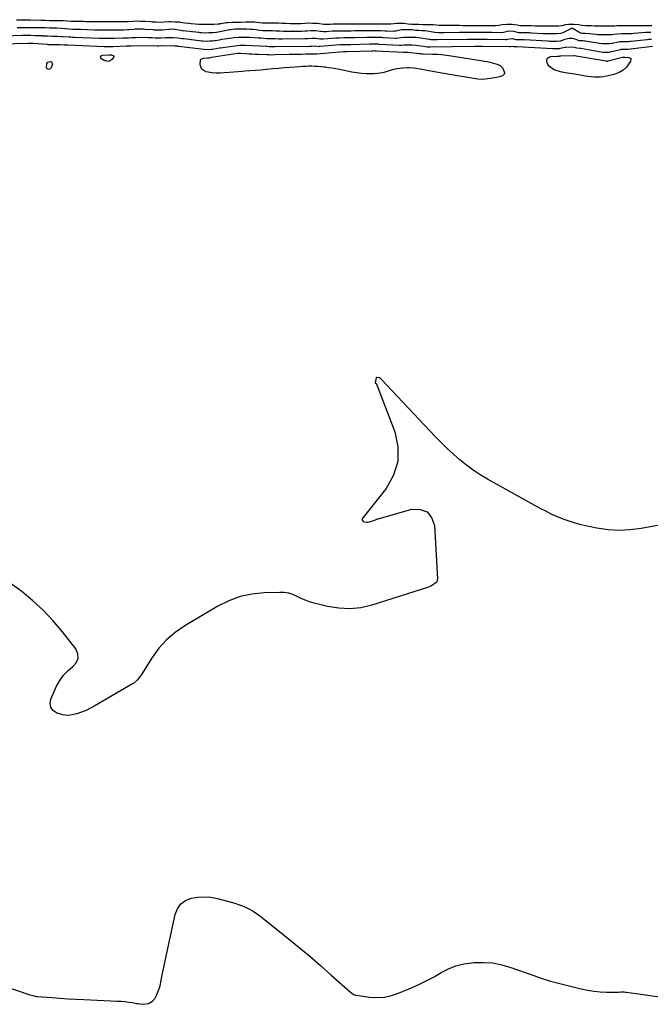
# Model space of a CAD drawing. Units: inches. Extents: x 1874759 to 1880127, y 443342 to 448657.
# Drawn here: x 1875482 to 1876091, y 447616 to 448568 of the extents above; entities that cross this region are included whole.
import ezdxf

# ---------------------------------------------------------------- set-up
doc = ezdxf.new("R2010")
doc.units = ezdxf.units.IN
doc.header["$MEASUREMENT"] = 0
doc.layers.add('7', color=7, linetype='Continuous')
doc.layers.add('8', color=7, linetype='Continuous')

msp = doc.modelspace()

# ---------------------------------------------------------------- linework, layer by layer
at = {"layer": '7', "color": 18}
for points in [[(1875478.53, 448567.71, 1636), (1875484.15, 448567.76, 1636), (1875484.36, 448567.76, 1636), (1875484.98, 448567.76, 1636), (1875487.38, 448567.7, 1636), (1875489.77, 448567.63, 1636), (1875491.08, 448567.59, 1636), (1875491.74, 448567.58, 1636), (1875491.96, 448567.57, 1636), (1875502.03, 448567.38, 1636), (1875502.4, 448567.37, 1636), (1875506.43, 448567.26, 1636), (1875510.84, 448567.13, 1636), (1875512.37, 448567.12, 1636), (1875518.81, 448567.12, 1636), (1875519.44, 448567.11, 1636), (1875520.37, 448567.1, 1636), (1875523.9, 448567.06, 1636), (1875527.87, 448566.67, 1636), (1875531.1, 448566.45, 1636), (1875533.89, 448566.42, 1636), (1875536.44, 448566.32, 1636), (1875540.34, 448566.2, 1636), (1875543.63, 448566.18, 1636), (1875545.58, 448566.15, 1636), (1875549.29, 448566.05, 1636), (1875552.66, 448565.99, 1636), (1875554.67, 448565.98, 1636), (1875556.01, 448565.98, 1636), (1875558.69, 448565.98, 1636), (1875561.37, 448565.98, 1636), (1875565.44, 448565.98, 1636), (1875569.28, 448565.96, 1636), (1875572.47, 448565.94, 1636), (1875575.35, 448565.95, 1636), (1875578.18, 448565.96, 1636), (1875581.92, 448565.94, 1636), (1875585.04, 448565.97, 1636), (1875586.9, 448566.07, 1636), (1875591.43, 448566.47, 1636), (1875595.04, 448566.53, 1636), (1875598.78, 448566.5, 1636), (1875602.42, 448566.41, 1636), (1875603.05, 448566.37, 1636), (1875608.49, 448565.94, 1636), (1875609.74, 448565.85, 1636), (1875613.51, 448565.66, 1636), (1875617.36, 448565.51, 1636), (1875621.21, 448565.65, 1636), (1875625.99, 448566.05, 1636), (1875627.75, 448566.01, 1636), (1875632.14, 448565.8, 1636), (1875635.76, 448565.61, 1636), (1875636.72, 448565.51, 1636), (1875641.19, 448564.75, 1636), (1875644.92, 448564.3, 1636), (1875647.45, 448564.15, 1636), (1875651.2, 448563.87, 1636), (1875654.85, 448563.56, 1636), (1875658.76, 448563.36, 1636), (1875662.02, 448563.29, 1636), (1875665.37, 448563.37, 1636), (1875669.41, 448563.52, 1636), (1875673.49, 448563.76, 1636), (1875674.93, 448563.92, 1636), (1875675.63, 448564.02, 1636), (1875676.32, 448564.13, 1636), (1875681.26, 448564.96, 1636), (1875683.27, 448565.17, 1636), (1875687.53, 448565.26, 1636), (1875691.3, 448565.33, 1636), (1875693.79, 448565.39, 1636), (1875695.32, 448565.42, 1636), (1875700.15, 448565.54, 1636), (1875704.2, 448565.57, 1636), (1875708.73, 448565.55, 1636), (1875713.44, 448565.08, 1636), (1875716.24, 448564.85, 1636), (1875718.27, 448564.78, 1636), (1875723.01, 448564.78, 1636), (1875727.76, 448564.76, 1636), (1875731.79, 448564.65, 1636), (1875735.15, 448564.52, 1636), (1875739.18, 448564.37, 1636), (1875743.2, 448564.21, 1636), (1875747.27, 448564.1, 1636), (1875750.01, 448564.05, 1636), (1875753.37, 448564.02, 1636), (1875757.24, 448564.41, 1636), (1875759.62, 448564.58, 1636), (1875764.59, 448564.4, 1636), (1875769.54, 448564.3, 1636), (1875771.49, 448564.14, 1636), (1875775.79, 448563.53, 1636), (1875779.41, 448563.49, 1636), (1875781.84, 448563.57, 1636), (1875784.79, 448563.63, 1636), (1875788.83, 448563.67, 1636), (1875792.88, 448563.71, 1636), (1875796.93, 448563.75, 1636), (1875800.29, 448563.78, 1636), (1875804.34, 448563.82, 1636), (1875808.39, 448563.84, 1636), (1875811.62, 448563.85, 1636), (1875813.58, 448563.85, 1636), (1875817.74, 448563.83, 1636), (1875821.98, 448563.79, 1636), (1875826.23, 448563.75, 1636), (1875829.77, 448563.72, 1636), (1875834.01, 448563.68, 1636), (1875837.83, 448563.62, 1636), (1875840.29, 448563.61, 1636), (1875843.28, 448563.95, 1636), (1875846.11, 448564.45, 1636), (1875848.31, 448564.49, 1636), (1875851.22, 448564.46, 1636), (1875853.08, 448564.4, 1636), (1875857.12, 448563.9, 1636), (1875860.54, 448563.54, 1636), (1875864.34, 448563.41, 1636), (1875867.51, 448563.34, 1636), (1875871.31, 448563.26, 1636), (1875875.1, 448563.18, 1636), (1875878.9, 448563.09, 1636), (1875881.43, 448563.03, 1636), (1875884.31, 448562.85, 1636), (1875887.19, 448562.63, 1636), (1875890.68, 448562.51, 1636), (1875894.9, 448562.43, 1636), (1875899.24, 448562.41, 1636), (1875903.35, 448562.37, 1636), (1875906.8, 448562.32, 1636), (1875910.24, 448562.31, 1636), (1875911.62, 448562.31, 1636), (1875914.37, 448562.31, 1636), (1875917.12, 448562.31, 1636), (1875919.87, 448562.31, 1636), (1875922.61, 448562.31, 1636), (1875925.36, 448562.31, 1636), (1875928.1, 448562.31, 1636), (1875930.86, 448562.31, 1636), (1875933.61, 448562.31, 1636), (1875938.41, 448562.31, 1636), (1875941.84, 448562.3, 1636), (1875944.59, 448562.37, 1636), (1875947.84, 448562.96, 1636), (1875952.76, 448563.43, 1636), (1875957.56, 448563.38, 1636), (1875962.49, 448562.68, 1636), (1875965.04, 448562.23, 1636), (1875968.37, 448562.09, 1636), (1875972.41, 448562.06, 1636), (1875976.45, 448562.02, 1636), (1875979.8, 448561.97, 1636), (1875983.26, 448561.88, 1636), (1875987.36, 448561.78, 1636), (1875991.44, 448561.77, 1636), (1875994.25, 448561.78, 1636), (1875998.42, 448561.82, 1636), (1876002.6, 448561.85, 1636), (1876006.1, 448562.17, 1636), (1876009.51, 448563.03, 1636), (1876011.91, 448563.31, 1636), (1876014.68, 448563.34, 1636), (1876017.23, 448563.36, 1636), (1876021.89, 448563.19, 1636), (1876025.05, 448562.36, 1636), (1876028.45, 448562.07, 1636), (1876031.25, 448562.09, 1636), (1876034.45, 448562.05, 1636), (1876037.2, 448561.91, 1636), (1876040.7, 448561.83, 1636), (1876044.15, 448561.83, 1636), (1876045.54, 448561.83, 1636), (1876048.31, 448561.83, 1636), (1876051.07, 448561.83, 1636), (1876053.83, 448561.84, 1636), (1876056.84, 448561.93, 1636), (1876058.88, 448562.02, 1636), (1876063.01, 448562.06, 1636), (1876065.78, 448562.06, 1636), (1876068.55, 448562.06, 1636), (1876071.32, 448562.06, 1636), (1876074.08, 448562.07, 1636), (1876077.37, 448562.16, 1636), (1876080.22, 448562.27, 1636), (1876084.3, 448562.3, 1636), (1876087.03, 448562.3, 1636), (1876089.76, 448562.3, 1636), (1876092.49, 448562.3, 1636)], [(1875479.38, 448560.16, 1638), (1875482.44, 448560.21, 1638), (1875487.38, 448560.24, 1638), (1875491.25, 448560.25, 1638), (1875493.19, 448560.24, 1638), (1875502.72, 448560.19, 1638), (1875504.36, 448560.17, 1638), (1875506.82, 448560.12, 1638), (1875510.88, 448560.03, 1638), (1875514.12, 448559.95, 1638), (1875517.36, 448559.85, 1638), (1875522.11, 448559.64, 1638), (1875525.45, 448559.38, 1638), (1875525.99, 448559.35, 1638), (1875526.17, 448559.34, 1638), (1875533.02, 448558.76, 1638), (1875533.96, 448558.7, 1638), (1875537.31, 448558.61, 1638), (1875540.63, 448558.54, 1638), (1875554.01, 448558.05, 1638), (1875554.53, 448558.03, 1638), (1875555.57, 448558, 1638), (1875557.65, 448557.97, 1638), (1875561.26, 448557.97, 1638), (1875565.39, 448557.97, 1638), (1875568.94, 448557.95, 1638), (1875572.39, 448557.94, 1638), (1875573.87, 448557.97, 1638), (1875578.34, 448558.08, 1638), (1875579.23, 448558.1, 1638), (1875582.35, 448558.11, 1638), (1875585.93, 448558.16, 1638), (1875587.27, 448558.26, 1638), (1875592.07, 448558.69, 1638), (1875593.41, 448558.79, 1638), (1875596.09, 448558.92, 1638), (1875598.78, 448558.93, 1638), (1875601.47, 448558.84, 1638), (1875602.81, 448558.75, 1638), (1875610.48, 448558.17, 1638), (1875611.38, 448558.11, 1638), (1875614.55, 448557.95, 1638), (1875618.22, 448557.9, 1638), (1875619.6, 448558.01, 1638), (1875625.95, 448558.7, 1638), (1875626.71, 448558.77, 1638), (1875628.22, 448558.83, 1638), (1875631.24, 448558.64, 1638), (1875631.99, 448558.52, 1638), (1875638.81, 448557.32, 1638), (1875639.68, 448557.18, 1638), (1875642.35, 448556.92, 1638), (1875645.87, 448556.63, 1638), (1875654.76, 448555.63, 1638), (1875655.78, 448555.52, 1638), (1875657.32, 448555.39, 1638), (1875661.35, 448555.21, 1638), (1875664.43, 448555.25, 1638), (1875668.59, 448555.4, 1638), (1875671.81, 448555.66, 1638), (1875673.42, 448555.92, 1638), (1875684.85, 448558.13, 1638), (1875685.72, 448558.28, 1638), (1875687.47, 448558.55, 1638), (1875690.11, 448558.8, 1638), (1875691.88, 448558.85, 1638), (1875699.7, 448558.85, 1638), (1875701.22, 448558.83, 1638), (1875704.25, 448558.72, 1638), (1875707.28, 448558.51, 1638), (1875710.3, 448558.22, 1638), (1875711.8, 448558.04, 1638), (1875716.58, 448557.44, 1638), (1875719.59, 448557.19, 1638), (1875723.49, 448557.17, 1638), (1875725.93, 448557.17, 1638), (1875729.32, 448557.1, 1638), (1875733.19, 448556.95, 1638), (1875736.57, 448556.82, 1638), (1875739.98, 448556.72, 1638), (1875741.46, 448556.7, 1638), (1875741.95, 448556.7, 1638), (1875753.08, 448556.75, 1638), (1875754.11, 448556.75, 1638), (1875757.67, 448556.87, 1638), (1875759.16, 448557.04, 1638), (1875763.1, 448557.43, 1638), (1875766.38, 448557.39, 1638), (1875768.02, 448557.23, 1638), (1875771.96, 448556.67, 1638), (1875772.97, 448556.53, 1638), (1875774.98, 448556.33, 1638), (1875778.13, 448556.45, 1638), (1875783.76, 448556.84, 1638), (1875784.27, 448556.87, 1638), (1875785.3, 448556.93, 1638), (1875787.37, 448557, 1638), (1875790.51, 448557.03, 1638), (1875794.18, 448557.06, 1638), (1875797.84, 448557.1, 1638), (1875802.03, 448557.14, 1638), (1875805.69, 448557.17, 1638), (1875807.35, 448557.18, 1638), (1875808.45, 448557.2, 1638), (1875809.01, 448557.21, 1638), (1875814.31, 448557.31, 1638), (1875818.13, 448557.34, 1638), (1875822.53, 448557.3, 1638), (1875826.38, 448557.27, 1638), (1875830.78, 448557.23, 1638), (1875834.61, 448557.16, 1638), (1875835.7, 448557.11, 1638), (1875836.24, 448557.09, 1638), (1875841.93, 448556.81, 1638), (1875844.02, 448556.89, 1638), (1875845.58, 448557.15, 1638), (1875847.88, 448557.69, 1638), (1875850.72, 448558.21, 1638), (1875853.6, 448558.39, 1638), (1875857.4, 448558.42, 1638), (1875858.63, 448558.39, 1638), (1875861.08, 448558.21, 1638), (1875864.27, 448557.75, 1638), (1875867.37, 448557.54, 1638), (1875870.34, 448557.47, 1638), (1875873.22, 448557.35, 1638), (1875873.41, 448557.32, 1638), (1875873.59, 448557.29, 1638), (1875880.96, 448555.98, 1638), (1875883.04, 448555.7, 1638), (1875886.8, 448555.54, 1638), (1875890.63, 448555.51, 1638), (1875891.73, 448555.51, 1638), (1875906.75, 448555.69, 1638), (1875907.24, 448555.7, 1638), (1875909.19, 448555.7, 1638), (1875912.17, 448555.66, 1638), (1875914.16, 448555.65, 1638), (1875915.64, 448555.65, 1638), (1875919.6, 448555.65, 1638), (1875921.58, 448555.65, 1638), (1875925.54, 448555.65, 1638), (1875929.5, 448555.65, 1638), (1875933.46, 448555.65, 1638), (1875937.9, 448555.63, 1638), (1875938.39, 448555.62, 1638), (1875947.01, 448555.51, 1638), (1875947.47, 448555.52, 1638), (1875949.29, 448555.81, 1638), (1875952.99, 448556.76, 1638), (1875955.92, 448557.12, 1638), (1875958.85, 448556.69, 1638), (1875963.63, 448555.43, 1638), (1875967.52, 448555.33, 1638), (1875970.93, 448555.3, 1638), (1875974.31, 448555.24, 1638), (1875975.75, 448555.19, 1638), (1875976.23, 448555.16, 1638), (1875987.69, 448554.57, 1638), (1875988.76, 448554.52, 1638), (1875992.98, 448554.45, 1638), (1875996.2, 448554.46, 1638), (1876000.49, 448554.49, 1638), (1876004.23, 448554.66, 1638), (1876005.89, 448555.1, 1638), (1876006.93, 448555.54, 1638), (1876014.73, 448559.33, 1638), (1876014.97, 448559.43, 1638), (1876015.73, 448559.55, 1638), (1876016.69, 448559.27, 1638), (1876022.13, 448555.88, 1638), (1876022.58, 448555.62, 1638), (1876023.53, 448555.21, 1638), (1876025.56, 448554.8, 1638), (1876028.29, 448554.81, 1638), (1876032.38, 448554.54, 1638), (1876038.95, 448553.63, 1638), (1876040.05, 448553.49, 1638), (1876041.71, 448553.37, 1638), (1876046.5, 448553.33, 1638), (1876048.63, 448553.33, 1638), (1876051.82, 448553.33, 1638), (1876053.94, 448553.42, 1638), (1876055.59, 448553.63, 1638), (1876059.28, 448554.25, 1638), (1876063.52, 448554.45, 1638), (1876065.66, 448554.45, 1638), (1876069.94, 448554.45, 1638), (1876072.62, 448554.48, 1638), (1876073.72, 448554.54, 1638), (1876074.81, 448554.62, 1638), (1876075.35, 448554.67, 1638), (1876082.82, 448555.41, 1638), (1876086.63, 448555.6, 1638), (1876091.61, 448555.6, 1638)], [(1875463.89, 448544.28, 1642), (1875489.77, 448545.19, 1642), (1875490.03, 448545.2, 1642), (1875491.62, 448545.2, 1642), (1875493.55, 448545.12, 1642), (1875494.66, 448545.04, 1642), (1875508.24, 448543.96, 1642), (1875508.99, 448543.91, 1642), (1875512.03, 448543.76, 1642), (1875513.55, 448543.73, 1642), (1875514.31, 448543.72, 1642), (1875521.03, 448543.68, 1642), (1875524.59, 448543.58, 1642), (1875526.5, 448543.48, 1642), (1875527.53, 448543.47, 1642), (1875528.04, 448543.45, 1642), (1875528.16, 448543.45, 1642), (1875563.45, 448541.99, 1642), (1875564.09, 448541.96, 1642), (1875568.51, 448541.95, 1642), (1875571.55, 448541.96, 1642), (1875571.75, 448541.96, 1642), (1875584.85, 448542.44, 1642), (1875585.04, 448542.45, 1642), (1875585.42, 448542.45, 1642), (1875586.18, 448542.45, 1642), (1875587.88, 448542.54, 1642), (1875588.76, 448542.56, 1642), (1875589.2, 448542.57, 1642), (1875611.23, 448542.7, 1642), (1875614.47, 448542.62, 1642), (1875615.98, 448542.56, 1642), (1875618.4, 448542.67, 1642), (1875618.84, 448542.67, 1642), (1875631.74, 448542.54, 1642), (1875632.54, 448542.51, 1642), (1875634.08, 448542.36, 1642), (1875634.71, 448542.31, 1642), (1875635.02, 448542.28, 1642), (1875635.17, 448542.27, 1642), (1875635.25, 448542.26, 1642), (1875659.9, 448539.22, 1642), (1875663.46, 448539.04, 1642), (1875666.71, 448539.2, 1642), (1875667.6, 448539.33, 1642), (1875671.5, 448540.01, 1642), (1875674.41, 448540.47, 1642), (1875675.86, 448540.69, 1642), (1875689.58, 448542.65, 1642), (1875692.09, 448542.94, 1642), (1875694.61, 448543.11, 1642), (1875697.14, 448543.16, 1642), (1875699.67, 448543.11, 1642), (1875720.29, 448542.22, 1642), (1875720.76, 448542.2, 1642), (1875722.91, 448542.02, 1642), (1875723.8, 448541.97, 1642), (1875726.17, 448541.94, 1642), (1875727.89, 448541.88, 1642), (1875728.32, 448541.87, 1642), (1875728.54, 448541.87, 1642), (1875761.87, 448542.19, 1642), (1875762.08, 448542.19, 1642), (1875763.72, 448542.25, 1642), (1875767.91, 448542.39, 1642), (1875770.94, 448542.02, 1642), (1875771.58, 448542.05, 1642), (1875772.01, 448542.08, 1642), (1875791.02, 448543.66, 1642), (1875791.24, 448543.67, 1642), (1875793.21, 448543.74, 1642), (1875796.75, 448543.78, 1642), (1875800.29, 448543.81, 1642), (1875800.99, 448543.82, 1642), (1875801.46, 448543.82, 1642), (1875801.69, 448543.83, 1642), (1875820.12, 448544.32, 1642), (1875821.98, 448544.34, 1642), (1875825.97, 448544.3, 1642), (1875827.84, 448544.29, 1642), (1875828.77, 448544.26, 1642), (1875829.23, 448544.24, 1642), (1875829.46, 448544.22, 1642), (1875848.76, 448543.1, 1642), (1875850.51, 448543.26, 1642), (1875853.05, 448543.62, 1642), (1875856.69, 448543.62, 1642), (1875860.6, 448543.5, 1642), (1875864.5, 448543.17, 1642), (1875866.91, 448542.89, 1642), (1875869.85, 448542.49, 1642), (1875873.82, 448541.85, 1642), (1875875.54, 448541.69, 1642), (1875877.12, 448541.66, 1642), (1875878.03, 448541.66, 1642), (1875878.26, 448541.67, 1642), (1875921.7, 448542.34, 1642), (1875922.03, 448542.34, 1642), (1875924.57, 448542.33, 1642), (1875928.77, 448542.32, 1642), (1875955.5, 448541.9, 1642), (1875955.61, 448541.9, 1642), (1875955.83, 448541.92, 1642), (1875956.27, 448542.02, 1642), (1875957.64, 448542.28, 1642), (1875958.93, 448542.01, 1642), (1875960.88, 448541.85, 1642), (1875961.82, 448541.84, 1642), (1875962.27, 448541.82, 1642), (1875962.5, 448541.81, 1642), (1875996.61, 448539.86, 1642), (1875996.83, 448539.85, 1642), (1876000.31, 448539.81, 1642), (1876003.6, 448539.94, 1642), (1876004.49, 448540.19, 1642), (1876008.49, 448541.19, 1642), (1876009.41, 448541.25, 1642), (1876016.06, 448541.4, 1642), (1876017.45, 448541.3, 1642), (1876020.13, 448540.46, 1642), (1876023.25, 448540.19, 1642), (1876023.66, 448540.14, 1642), (1876023.86, 448540.11, 1642), (1876045.38, 448536.48, 1642), (1876046.26, 448536.37, 1642), (1876047.78, 448536.33, 1642), (1876051.44, 448536.39, 1642), (1876052.31, 448536.55, 1642), (1876062.34, 448539.02, 1642), (1876062.55, 448539.07, 1642), (1876062.98, 448539.15, 1642), (1876067.2, 448539.23, 1642), (1876069.23, 448539.31, 1642), (1876069.46, 448539.34, 1642), (1876093.25, 448542.13, 1642)], [(1875568.29, 448533.94, 1644), (1875570.17, 448533.94, 1644), (1875570.43, 448533.9, 1644), (1875572.01, 448533.26, 1644), (1875572.78, 448532.36, 1644), (1875572.74, 448531.81, 1644), (1875570.76, 448529.26, 1644), (1875569.21, 448528.14, 1644), (1875567.58, 448527.5, 1644), (1875565.83, 448527.58, 1644), (1875564, 448528.14, 1644), (1875560.93, 448529.9, 1644), (1875560.2, 448531.03, 1644), (1875560, 448532.04, 1644), (1875560.62, 448532.85, 1644), (1875561.79, 448533.54, 1644), (1875568.18, 448533.94, 1644), (1875568.29, 448533.94, 1644)], [(1875825.02, 448537.83, 1644), (1875825.78, 448537.82, 1644), (1875825.93, 448537.81, 1644), (1875826, 448537.81, 1644), (1875826.08, 448537.8, 1644), (1875852.18, 448536.24, 1644), (1875852.58, 448536.26, 1644), (1875856.4, 448536.29, 1644), (1875857.01, 448536.24, 1644), (1875867.83, 448535.11, 1644), (1875869.1, 448534.95, 1644), (1875870.49, 448534.76, 1644), (1875871.13, 448534.74, 1644), (1875871.46, 448534.73, 1644), (1875871.52, 448534.73, 1644), (1875880.5, 448534.53, 1644), (1875885.04, 448534.33, 1644), (1875889.57, 448534.01, 1644), (1875894.08, 448533.51, 1644), (1875898.59, 448532.89, 1644), (1875923.13, 448529, 1644), (1875925.18, 448528.67, 1644), (1875927.24, 448528.34, 1644), (1875931.35, 448527.66, 1644), (1875933.39, 448527.28, 1644), (1875937.44, 448526.35, 1644), (1875939.45, 448525.79, 1644), (1875944, 448524.44, 1644), (1875945.9, 448523.56, 1644), (1875948.77, 448520.84, 1644), (1875950.3, 448516.5, 1644), (1875950.08, 448515.32, 1644), (1875948.3, 448513.57, 1644), (1875945.32, 448512.48, 1644), (1875942.54, 448511.82, 1644), (1875938.29, 448511.16, 1644), (1875936.86, 448510.98, 1644), (1875931.2, 448510.27, 1644), (1875928.62, 448510.08, 1644), (1875924.34, 448510.33, 1644), (1875897.18, 448514.83, 1644), (1875891.72, 448515.76, 1644), (1875886.26, 448516.71, 1644), (1875880.8, 448517.69, 1644), (1875875.36, 448518.7, 1644), (1875868.6, 448519.98, 1644), (1875864.45, 448520.66, 1644), (1875862.36, 448520.92, 1644), (1875858.17, 448521.27, 1644), (1875856.08, 448521.29, 1644), (1875851.89, 448520.98, 1644), (1875849.42, 448520.66, 1644), (1875846.21, 448520.14, 1644), (1875843.03, 448519.51, 1644), (1875839.89, 448518.71, 1644), (1875836.78, 448517.78, 1644), (1875833.66, 448516.9, 1644), (1875830.51, 448516.21, 1644), (1875827.31, 448515.79, 1644), (1875824.08, 448515.56, 1644), (1875821.29, 448515.49, 1644), (1875816.65, 448515.52, 1644), (1875812.03, 448515.75, 1644), (1875807.44, 448516.31, 1644), (1875802.86, 448517.07, 1644), (1875790.75, 448519.52, 1644), (1875787.28, 448520.18, 1644), (1875783.79, 448520.79, 1644), (1875780.3, 448521.32, 1644), (1875776.8, 448521.79, 1644), (1875775.55, 448521.95, 1644), (1875772.66, 448522.26, 1644), (1875769.77, 448522.5, 1644), (1875766.87, 448522.64, 1644), (1875763.97, 448522.72, 1644), (1875761.07, 448522.71, 1644), (1875758.17, 448522.66, 1644), (1875755.27, 448522.52, 1644), (1875752.37, 448522.34, 1644), (1875743.15, 448521.65, 1644), (1875737.54, 448521.21, 1644), (1875731.93, 448520.74, 1644), (1875726.32, 448520.23, 1644), (1875720.71, 448519.69, 1644), (1875720, 448519.61, 1644), (1875714.75, 448519.12, 1644), (1875709.5, 448518.65, 1644), (1875704.24, 448518.25, 1644), (1875698.97, 448517.89, 1644), (1875696.91, 448517.75, 1644), (1875692.68, 448517.46, 1644), (1875688.45, 448517.13, 1644), (1875684.23, 448516.75, 1644), (1875679.42, 448516.27, 1644), (1875675.51, 448516.05, 1644), (1875671.61, 448516.07, 1644), (1875667.72, 448516.46, 1644), (1875663.86, 448517.09, 1644), (1875661.9, 448517.5, 1644), (1875659.57, 448518.57, 1644), (1875657.73, 448520.04, 1644), (1875656.64, 448522.13, 1644), (1875656.05, 448524.62, 1644), (1875656.33, 448528.54, 1644), (1875656.94, 448529.63, 1644), (1875659.28, 448530.75, 1644), (1875663.68, 448530.96, 1644), (1875664.36, 448530.99, 1644), (1875664.69, 448531.04, 1644), (1875666.22, 448531.3, 1644), (1875666.64, 448531.36, 1644), (1875667.06, 448531.43, 1644), (1875692.38, 448535.27, 1644), (1875694.03, 448535.41, 1644), (1875694.69, 448535.41, 1644), (1875695.02, 448535.4, 1644), (1875700.37, 448535.09, 1644), (1875703.37, 448534.92, 1644), (1875706.38, 448534.76, 1644), (1875709.38, 448534.6, 1644), (1875712.39, 448534.46, 1644), (1875720.67, 448534.08, 1644), (1875722.54, 448534.01, 1644), (1875724.41, 448533.97, 1644), (1875728.16, 448533.99, 1644), (1875741.99, 448534.31, 1644), (1875746.06, 448534.4, 1644), (1875750.12, 448534.5, 1644), (1875754.18, 448534.6, 1644), (1875758.24, 448534.71, 1644), (1875766.26, 448534.92, 1644), (1875766.37, 448534.92, 1644), (1875766.7, 448534.93, 1644), (1875768.34, 448534.9, 1644), (1875768.89, 448534.89, 1644), (1875768.94, 448534.89, 1644), (1875794.65, 448537.08, 1644), (1875794.85, 448537.09, 1644), (1875795.27, 448537.11, 1644), (1875796.81, 448537.12, 1644), (1875797.58, 448537.12, 1644), (1875797.96, 448537.13, 1644), (1875798.03, 448537.14, 1644), (1875823.03, 448537.83, 1644), (1875823.11, 448537.84, 1644), (1875823.33, 448537.84, 1644), (1875825.02, 448537.83, 1644)], [(1876001.43, 448532.48, 1644), (1876002.57, 448532.49, 1644), (1876003.12, 448532.55, 1644), (1876004.07, 448532.79, 1644), (1876004.56, 448532.83, 1644), (1876017.69, 448533.2, 1644), (1876018.03, 448533.18, 1644), (1876019.41, 448532.95, 1644), (1876019.61, 448532.92, 1644), (1876048.59, 448527.87, 1644), (1876048.65, 448527.86, 1644), (1876048.82, 448527.84, 1644), (1876049.99, 448527.83, 1644), (1876050.22, 448527.86, 1644), (1876050.33, 448527.88, 1644), (1876050.39, 448527.89, 1644), (1876064.37, 448531.54, 1644), (1876064.43, 448531.56, 1644), (1876065.56, 448531.61, 1644), (1876066.44, 448531.62, 1644), (1876070.24, 448531.37, 1644), (1876071.39, 448530.84, 1644), (1876072.14, 448530.11, 1644), (1876072.29, 448529.08, 1644), (1876072.04, 448527.83, 1644), (1876069.47, 448523.76, 1644), (1876068.13, 448521.98, 1644), (1876064.91, 448518.98, 1644), (1876061, 448516.79, 1644), (1876056.79, 448515.18, 1644), (1876054.61, 448514.57, 1644), (1876048.77, 448513.16, 1644), (1876045.87, 448512.6, 1644), (1876042.96, 448512.23, 1644), (1876040.02, 448512.13, 1644), (1876037.07, 448512.22, 1644), (1876034.11, 448512.5, 1644), (1876031.16, 448512.84, 1644), (1876028.22, 448513.27, 1644), (1876025.29, 448513.76, 1644), (1876017.73, 448515.15, 1644), (1876015.5, 448515.54, 1644), (1876013.28, 448515.89, 1644), (1876008.81, 448516.49, 1644), (1876004.4, 448517.31, 1644), (1876002.26, 448517.96, 1644), (1876000.15, 448518.73, 1644), (1875997.59, 448519.78, 1644), (1875993.59, 448522.61, 1644), (1875992.25, 448524.61, 1644), (1875991.23, 448526.9, 1644), (1875991.28, 448528.89, 1644), (1875991.85, 448530.5, 1644), (1875993.2, 448531.55, 1644), (1875995.07, 448532.23, 1644), (1876001.08, 448532.48, 1644), (1876001.14, 448532.49, 1644), (1876001.43, 448532.48, 1644)], [(1875507.87, 448525.53, 1644), (1875508.99, 448526.83, 1644), (1875509.81, 448527.19, 1644), (1875511.46, 448527.27, 1644), (1875512.3, 448526.99, 1644), (1875513.3, 448525.84, 1644), (1875513.39, 448525.12, 1644), (1875512.04, 448521.37, 1644), (1875511.1, 448520.23, 1644), (1875510.44, 448519.94, 1644), (1875509.69, 448519.8, 1644), (1875509, 448519.97, 1644), (1875508.43, 448520.28, 1644), (1875507.82, 448521.49, 1644), (1875507.87, 448525.53, 1644)], [(1876115.66, 448082.14, 1642), (1876082.3, 448076.04, 1642), (1876071.6, 448074.72, 1642), (1876060.92, 448074.22, 1642), (1876050.25, 448074.95, 1642), (1876039.59, 448076.5, 1642), (1876030.05, 448078.45, 1642), (1876024.21, 448079.8, 1642), (1876018.42, 448081.33, 1642), (1876012.71, 448083.15, 1642), (1876007.06, 448085.15, 1642), (1876001.51, 448087.41, 1642), (1875996.02, 448089.83, 1642), (1875990.65, 448092.48, 1642), (1875985.34, 448095.28, 1642), (1875933.85, 448123.9, 1642), (1875926.8, 448128.09, 1642), (1875919.94, 448132.56, 1642), (1875913.36, 448137.43, 1642), (1875906.97, 448142.57, 1642), (1875900.81, 448148, 1642), (1875894.77, 448153.57, 1642), (1875888.91, 448159.32, 1642), (1875883.17, 448165.21, 1642), (1875831.44, 448219.98, 1642), (1875831.12, 448220.31, 1642), (1875830.44, 448220.94, 1642), (1875829.32, 448221.7, 1642), (1875826.54, 448222.15, 1642), (1875826.35, 448222.12, 1642), (1875826.24, 448222.04, 1642), (1875826.18, 448221.94, 1642), (1875826.16, 448221.87, 1642), (1875825.22, 448216.9, 1642), (1875825.25, 448216.71, 1642), (1875825.32, 448216.57, 1642), (1875825.66, 448216.5, 1642), (1875826.17, 448216.66, 1642), (1875826.29, 448216.69, 1642), (1875844.26, 448169.44, 1642), (1875847.19, 448155.02, 1642), (1875847.25, 448141.04, 1642), (1875842.98, 448127.74, 1642), (1875835.83, 448114.87, 1642), (1875818.37, 448092.82, 1642), (1875816.12, 448089.99, 1642), (1875813.19, 448086.36, 1642), (1875812.8, 448085.44, 1642), (1875812.72, 448084.56, 1642), (1875813.09, 448083.77, 1642), (1875813.76, 448083.02, 1642), (1875814.88, 448082.52, 1642), (1875817.22, 448082.2, 1642), (1875818.43, 448082.38, 1642), (1875823.08, 448083.67, 1642), (1875823.73, 448083.87, 1642), (1875825.61, 448084.61, 1642), (1875827.48, 448085.35, 1642), (1875828.13, 448085.55, 1642), (1875860.54, 448094.72, 1642), (1875868.7, 448094.5, 1642), (1875875.34, 448092.15, 1642), (1875879.72, 448086.63, 1642), (1875882.58, 448078.98, 1642), (1875885.37, 448027.47, 1642), (1875885.26, 448025.99, 1642), (1875884.73, 448024.64, 1642), (1875884.06, 448023.95, 1642), (1875880.53, 448021.42, 1642), (1875879.01, 448020.54, 1642), (1875875.74, 448019.19, 1642), (1875822.09, 448002.09, 1642), (1875811.43, 447999.66, 1642), (1875800.73, 447998.44, 1642), (1875789.99, 447999.03, 1642), (1875779.2, 448000.82, 1642), (1875766.18, 448004.13, 1642), (1875761.93, 448005.38, 1642), (1875757.77, 448006.83, 1642), (1875753.73, 448008.58, 1642), (1875749.76, 448010.53, 1642), (1875745.77, 448012.29, 1642), (1875741.68, 448013.6, 1642), (1875737.43, 448014.26, 1642), (1875733.08, 448014.47, 1642), (1875717.92, 448014.02, 1642), (1875706.16, 448012.76, 1642), (1875694.74, 448010.37, 1642), (1875683.81, 448006.27, 1642), (1875673.21, 448001.03, 1642), (1875641.26, 447982.08, 1642), (1875632.12, 447975.73, 1642), (1875623.7, 447968.64, 1642), (1875616.36, 447960.43, 1642), (1875609.75, 447951.48, 1642), (1875599.34, 447935.06, 1642), (1875598.48, 447933.75, 1642), (1875595.64, 447929.99, 1642), (1875592.21, 447926.85, 1642), (1875590.9, 447926, 1642), (1875554.52, 447904.85, 1642), (1875550.29, 447902.57, 1642), (1875545.98, 447900.47, 1642), (1875541.54, 447898.65, 1642), (1875537.02, 447897.01, 1642), (1875532.44, 447896.02, 1642), (1875527.87, 447895.64, 1642), (1875523.32, 447896.17, 1642), (1875518.78, 447897.31, 1642), (1875517.72, 447897.69, 1642), (1875514.22, 447900.2, 1642), (1875511.88, 447903.2, 1642), (1875511.3, 447906.97, 1642), (1875511.9, 447911.24, 1642), (1875517.45, 447923.97, 1642), (1875520.43, 447929.45, 1642), (1875523.95, 447934.47, 1642), (1875528.28, 447938.8, 1642), (1875533.16, 447942.69, 1642), (1875536.48, 447946.53, 1642), (1875538.3, 447950.62, 1642), (1875537.89, 447955.08, 1642), (1875535.98, 447959.79, 1642), (1875523.16, 447976.34, 1642), (1875514.23, 447986.95, 1642), (1875504.78, 447997.05, 1642), (1875494.55, 448006.35, 1642), (1875483.81, 448015.14, 1642), (1875472.6, 448023.41, 1642)], [(1875443.11, 447642.11, 1642), (1875491.56, 447625.65, 1642), (1875494.35, 447624.82, 1642), (1875498.15, 447624.07, 1642), (1875499.11, 447623.97, 1642), (1875512.71, 447622.89, 1642), (1875520.47, 447622.31, 1642), (1875528.25, 447621.79, 1642), (1875536.02, 447621.36, 1642), (1875543.8, 447620.99, 1642), (1875576.16, 447619.61, 1642), (1875579.81, 447619.38, 1642), (1875583.46, 447619.06, 1642), (1875587.08, 447618.6, 1642), (1875590.7, 447618.04, 1642), (1875594.59, 447617.36, 1642), (1875596.25, 447617.09, 1642), (1875597.93, 447616.84, 1642), (1875601.28, 447616.44, 1642), (1875606.07, 447617.13, 1642), (1875609.93, 447619.46, 1642), (1875612.56, 447622.47, 1642), (1875613.54, 447624.28, 1642), (1875616.29, 447630.77, 1642), (1875616.93, 447632.46, 1642), (1875617.9, 447635.92, 1642), (1875618.23, 447637.69, 1642), (1875618.81, 447641.27, 1642), (1875619.15, 447643.04, 1642), (1875619.51, 447644.82, 1642), (1875631.98, 447703.27, 1642), (1875634.25, 447708.8, 1642), (1875637.44, 447713.42, 1642), (1875642.01, 447716.69, 1642), (1875647.49, 447719.05, 1642), (1875653.87, 447720.03, 1642), (1875660.24, 447720.39, 1642), (1875666.59, 447719.81, 1642), (1875672.93, 447718.6, 1642), (1875689.53, 447714.14, 1642), (1875693.25, 447712.99, 1642), (1875696.9, 447711.67, 1642), (1875700.44, 447710.09, 1642), (1875703.92, 447708.33, 1642), (1875707.28, 447706.36, 1642), (1875710.57, 447704.28, 1642), (1875713.75, 447702.03, 1642), (1875716.85, 447699.67, 1642), (1875741.34, 447680.01, 1642), (1875751.8, 447671.48, 1642), (1875762.15, 447662.83, 1642), (1875772.36, 447654, 1642), (1875782.47, 447645.06, 1642), (1875801.37, 447628.06, 1642), (1875803.21, 447626.61, 1642), (1875805.98, 447625.3, 1642), (1875806.74, 447625.14, 1642), (1875819.78, 447623.34, 1642), (1875827, 447622.95, 1642), (1875834.12, 447623.31, 1642), (1875841.08, 447624.82, 1642), (1875847.94, 447627.09, 1642), (1875860.95, 447632.6, 1642), (1875868.18, 447635.86, 1642), (1875875.31, 447639.32, 1642), (1875882.28, 447643.1, 1642), (1875889.15, 447647.07, 1642), (1875896.11, 447650.67, 1642), (1875903.29, 447653.57, 1642), (1875910.81, 447655.44, 1642), (1875918.56, 447656.62, 1642), (1875920.93, 447656.81, 1642), (1875929.96, 447656.96, 1642), (1875938.9, 447656.36, 1642), (1875947.68, 447654.64, 1642), (1875956.36, 447652.16, 1642), (1875978.64, 447644.22, 1642), (1875982.64, 447642.78, 1642), (1875986.62, 447641.3, 1642), (1875988.63, 447640.59, 1642), (1875992.68, 447639.32, 1642), (1875994.73, 447638.76, 1642), (1876024.32, 447631.29, 1642), (1876030.4, 447629.99, 1642), (1876036.52, 447629.01, 1642), (1876042.69, 447628.48, 1642), (1876048.91, 447628.27, 1642), (1876059.09, 447628.3, 1642), (1876060.24, 447628.31, 1642), (1876062.54, 447628.37, 1642), (1876065.97, 447628.41, 1642), (1876067.11, 447628.32, 1642), (1876068.25, 447628.19, 1642), (1876107.1, 447622.62, 1642)]]:
    msp.add_polyline3d(points, dxfattribs=at)
at = {"layer": '8', "color": 18}
msp.add_polyline3d([(1875466.72, 448552.09, 1640), (1875484.36, 448552.66, 1640), (1875484.86, 448552.68, 1640), (1875485.62, 448552.69, 1640), (1875486.37, 448552.7, 1640), (1875489.21, 448552.72, 1640), (1875491.44, 448552.71, 1640), (1875492.55, 448552.69, 1640), (1875496.74, 448552.59, 1640), (1875498.88, 448552.53, 1640), (1875503.16, 448552.35, 1640), (1875503.81, 448552.32, 1640), (1875508.68, 448552.11, 1640), (1875513.55, 448551.96, 1640), (1875517.59, 448551.86, 1640), (1875522.57, 448551.66, 1640), (1875523.4, 448551.6, 1640), (1875529.57, 448551.14, 1640), (1875529.87, 448551.11, 1640), (1875531.07, 448551.05, 1640), (1875532.59, 448551.04, 1640), (1875533.49, 448551.02, 1640), (1875534.1, 448551, 1640), (1875534.4, 448550.99, 1640), (1875558.73, 448550.02, 1640), (1875560.93, 448549.96, 1640), (1875562.38, 448549.96, 1640), (1875566.38, 448549.96, 1640), (1875570.62, 448549.94, 1640), (1875573.06, 448549.98, 1640), (1875581.6, 448550.26, 1640), (1875582.14, 448550.27, 1640), (1875583.21, 448550.29, 1640), (1875586.74, 448550.34, 1640), (1875590.24, 448550.57, 1640), (1875594.02, 448550.68, 1640), (1875602.97, 448550.72, 1640), (1875606.32, 448550.69, 1640), (1875609.67, 448550.55, 1640), (1875612.75, 448550.37, 1640), (1875616.31, 448550.21, 1640), (1875617.99, 448550.28, 1640), (1875622.64, 448550.6, 1640), (1875625.26, 448550.61, 1640), (1875630.18, 448550.5, 1640), (1875634.23, 448550.13, 1640), (1875636.92, 448549.76, 1640), (1875638.49, 448549.61, 1640), (1875640.04, 448549.5, 1640), (1875640.3, 448549.47, 1640), (1875640.56, 448549.44, 1640), (1875657.33, 448547.43, 1640), (1875658.77, 448547.28, 1640), (1875663.07, 448547.13, 1640), (1875665.62, 448547.21, 1640), (1875668.22, 448547.32, 1640), (1875670.13, 448547.55, 1640), (1875670.51, 448547.62, 1640), (1875674.74, 448548.4, 1640), (1875677.24, 448548.84, 1640), (1875679.74, 448549.25, 1640), (1875682.25, 448549.62, 1640), (1875686.74, 448550.23, 1640), (1875688.93, 448550.48, 1640), (1875693.32, 448550.81, 1640), (1875695.52, 448550.9, 1640), (1875699.93, 448550.93, 1640), (1875702.13, 448550.87, 1640), (1875704.34, 448550.78, 1640), (1875712.43, 448550.35, 1640), (1875715.08, 448550.18, 1640), (1875717.72, 448549.94, 1640), (1875720.99, 448549.61, 1640), (1875724.57, 448549.57, 1640), (1875728.42, 448549.49, 1640), (1875732.26, 448549.35, 1640), (1875734.03, 448549.29, 1640), (1875734.95, 448549.29, 1640), (1875735.25, 448549.29, 1640), (1875757.47, 448549.47, 1640), (1875758.2, 448549.47, 1640), (1875760, 448549.49, 1640), (1875764.51, 448549.95, 1640), (1875767.96, 448549.81, 1640), (1875771.79, 448549.28, 1640), (1875773.97, 448549.2, 1640), (1875775.07, 448549.27, 1640), (1875787.39, 448550.24, 1640), (1875788.12, 448550.29, 1640), (1875790.33, 448550.37, 1640), (1875795.17, 448550.42, 1640), (1875800.01, 448550.46, 1640), (1875804.56, 448550.51, 1640), (1875804.95, 448550.51, 1640), (1875805.35, 448550.52, 1640), (1875817.21, 448550.82, 1640), (1875818.38, 448550.84, 1640), (1875821.12, 448550.83, 1640), (1875823.47, 448550.81, 1640), (1875826.21, 448550.79, 1640), (1875828.57, 448550.77, 1640), (1875831.3, 448550.72, 1640), (1875832.47, 448550.67, 1640), (1875832.85, 448550.65, 1640), (1875845.34, 448549.96, 1640), (1875846.09, 448549.95, 1640), (1875849.58, 448550.49, 1640), (1875852.62, 448550.86, 1640), (1875853.64, 448550.89, 1640), (1875864.19, 448550.92, 1640), (1875864.84, 448550.91, 1640), (1875869.38, 448550.39, 1640), (1875877.39, 448548.93, 1640), (1875878.12, 448548.81, 1640), (1875879.23, 448548.69, 1640), (1875881.51, 448548.61, 1640), (1875883.83, 448548.58, 1640), (1875884.99, 448548.59, 1640), (1875914.22, 448549.02, 1640), (1875914.52, 448549.02, 1640), (1875915.12, 448549.02, 1640), (1875919.06, 448548.99, 1640), (1875922.09, 448548.99, 1640), (1875925.72, 448548.99, 1640), (1875929.35, 448548.99, 1640), (1875931.77, 448548.99, 1640), (1875933.58, 448548.97, 1640), (1875951.26, 448548.71, 1640), (1875951.83, 448548.73, 1640), (1875952.95, 448548.96, 1640), (1875957.69, 448549.62, 1640), (1875961.27, 448548.7, 1640), (1875965.17, 448548.58, 1640), (1875969.07, 448548.5, 1640), (1875969.36, 448548.49, 1640), (1875992.15, 448547.22, 1640), (1875992.53, 448547.2, 1640), (1875993.65, 448547.15, 1640), (1875996.25, 448547.12, 1640), (1876000.79, 448547.15, 1640), (1876003.8, 448547.27, 1640), (1876004.59, 448547.46, 1640), (1876008.6, 448548.98, 1640), (1876012.66, 448549.96, 1640), (1876015.58, 448549.97, 1640), (1876019.23, 448548.98, 1640), (1876021.93, 448547.8, 1640), (1876026.34, 448547.5, 1640), (1876027.41, 448547.41, 1640), (1876027.76, 448547.36, 1640), (1876028.12, 448547.31, 1640), (1876042.16, 448545.07, 1640), (1876044.48, 448544.84, 1640), (1876047.09, 448544.83, 1640), (1876051.57, 448544.84, 1640), (1876053.47, 448545.02, 1640), (1876053.84, 448545.09, 1640), (1876054.22, 448545.17, 1640), (1876060.3, 448546.52, 1640), (1876061.76, 448546.76, 1640), (1876064.02, 448546.84, 1640), (1876065.54, 448546.84, 1640), (1876069.71, 448546.84, 1640), (1876071.64, 448546.94, 1640), (1876072.02, 448546.97, 1640), (1876072.41, 448547.01, 1640), (1876088.04, 448548.76, 1640), (1876089.21, 448548.86, 1640), (1876092.24, 448548.89, 1640)], dxfattribs=at)

doc.saveas('drawing.dxf')
